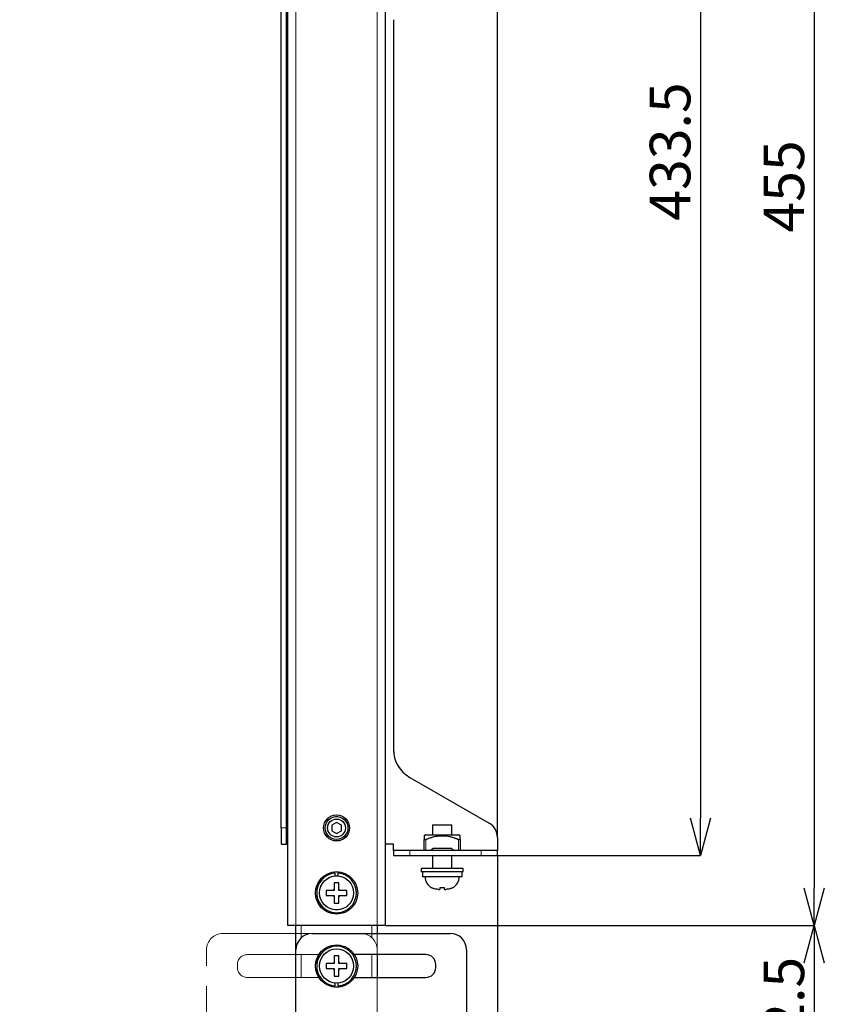
# Model space of a CAD drawing. Units: millimetres. Extents: x 0 to 4200, y 0 to 1485.
# Drawn here: x 3272 to 3520, y 858 to 1161 of the extents above; entities that cross this region are included whole.
import ezdxf

# ---------------------------------------------------------------- set-up
doc = ezdxf.new("R2010")
doc.units = ezdxf.units.MM
doc.header["$LTSCALE"] = 5
doc.header["$PDSIZE"] = -1
doc.linetypes.add('PHANTOM', pattern=[12.7, 6.35, -1.27, 1.27, -1.27, 1.27, -1.27])
doc.styles.add('SLDTEXTSTYLE0', font='TXT', dxfattribs={"width": 0.7, "bigfont": 'bigfont'})
doc.dimstyles.new('SLDDIMSTYLE0', dxfattribs={"dimtxt": 12.5, "dimasz": 11.5, "dimexe": 0, "dimexo": 0.0625, "dimgap": 3.125, "dimtad": 2, "dimrnd": 1e-09, "dimzin": 12, "dimdsep": 46, "dimtxsty": 'SLDTEXTSTYLE0', "dimblk1": 'OPEN30', "dimblk2": 'OPEN30', "dimsah": 1, "dimcen": 0.09, "dimadec": 0, "dimazin": 3, "dimtfac": 1, "dimtofl": 0, "dimtmove": 0, "dimatfit": 3, "dimldrblk": 'OPEN30', "dimfxl": 1, "dimfrac": 2, "dimtolj": 1, "dimtzin": 12, "dimarcsym": 0})
doc.dimstyles.new('SLDDIMSTYLE1', dxfattribs={"dimtxt": 12.5, "dimasz": 11.5, "dimexe": 0, "dimexo": 0.0625, "dimgap": 3.125, "dimtad": 2, "dimrnd": 1e-09, "dimzin": 12, "dimdsep": 46, "dimtxsty": 'SLDTEXTSTYLE0', "dimblk1": 'OPEN30', "dimblk2": 'OPEN30', "dimsah": 1, "dimcen": 0.09, "dimadec": 0, "dimazin": 3, "dimtfac": 1, "dimtmove": 0, "dimatfit": 0, "dimldrblk": 'OPEN30', "dimfxl": 1, "dimfrac": 2, "dimtolj": 1, "dimtzin": 12, "dimarcsym": 0})

# ---------------------------------------------------------------- blocks, each defined once
blk = doc.blocks.new('_Open30')
at = {"color": 0, "linetype": 'ByBlock', "lineweight": -2}
for p, q in [((-1, 0.267949), (0, 0)), ((0, 0), (-1, -0.267949)), ((0, 0), (-1, 0))]:
    blk.add_line(p, q, dxfattribs=at)
blk = doc.blocks.new('*D41')
at = {"color": 0, "linetype": 'Continuous', "lineweight": -2, "transparency": 16777216}
for p, q in [((3352.6, 1336.92), (3352.6, 1399.36)), ((3407.6, 1399.36), (3364.1, 1399.36)), ((3419.1, 909.04), (3419.1, 1399.36))]:
    blk.add_line(p, q, dxfattribs=at)
at = {"layer": 'Defpoints', "color": 0, "linetype": 'Continuous', "transparency": 16777216}
for p in [(3352.6, 1399.36), (3352.6, 1336.86), (3419.1, 908.97)]:
    blk.add_point(p, dxfattribs=at)
at = {"color": 0, "linetype": 'Continuous', "lineweight": -2, "transparency": 16777216, "xscale": 11.5, "yscale": 11.5, "zscale": 11.5, "rotation": 180}
blk.add_blockref('_Open30', (3352.6, 1399.36), dxfattribs=at)
at = {"color": 0, "linetype": 'Continuous', "lineweight": -2, "transparency": 16777216, "xscale": 11.5, "yscale": 11.5, "zscale": 11.5}
blk.add_blockref('_Open30', (3419.1, 1399.36), dxfattribs=at)
at = {"color": 0, "linetype": 'Continuous', "lineweight": 18, "transparency": 16777216, "insert": (3385.85, 1414.99), "char_height": 12.5, "attachment_point": 2, "style": 'SLDTEXTSTYLE0'}
blk.add_mtext('\\A1;66.5', dxfattribs=at)
blk = doc.blocks.new('*D42')
at = {"color": 0, "linetype": 'Continuous', "lineweight": -2, "transparency": 16777216}
for p, q in [((3419.1, 903.3), (3419.1, 699.86)), ((3412.1, 831.3), (3412.1, 699.86)), ((3400.6, 699.86), (3389.1, 699.86)), ((3430.6, 699.86), (3454.19, 699.86))]:
    blk.add_line(p, q, dxfattribs=at)
at = {"layer": 'Defpoints', "color": 0, "linetype": 'Continuous', "transparency": 16777216}
for p in [(3419.1, 903.36), (3412.1, 831.36), (3412.1, 699.86)]:
    blk.add_point(p, dxfattribs=at)
at = {"color": 0, "linetype": 'Continuous', "lineweight": -2, "transparency": 16777216, "xscale": 11.5, "yscale": 11.5, "zscale": 11.5}
blk.add_blockref('_Open30', (3412.1, 699.86), dxfattribs=at)
at = {"color": 0, "linetype": 'Continuous', "lineweight": -2, "transparency": 16777216, "xscale": 11.5, "yscale": 11.5, "zscale": 11.5, "rotation": 180}
blk.add_blockref('_Open30', (3419.1, 699.86), dxfattribs=at)
at = {"color": 0, "linetype": 'Continuous', "lineweight": 18, "transparency": 16777216, "insert": (3448.14, 715.48), "char_height": 12.5, "attachment_point": 2, "style": 'SLDTEXTSTYLE0'}
blk.add_mtext('\\A1;7', dxfattribs=at)
blk = doc.blocks.new('*D44')
at = {"color": 0, "linetype": 'Continuous', "lineweight": -2, "transparency": 16777216}
for p, q in [((3384.66, 1336.86), (3481.6, 1336.86)), ((3481.6, 1325.36), (3481.6, 914.86)), ((3419.16, 903.36), (3481.6, 903.36))]:
    blk.add_line(p, q, dxfattribs=at)
at = {"layer": 'Defpoints', "color": 0, "linetype": 'Continuous', "transparency": 16777216}
for p in [(3384.6, 1336.86), (3419.1, 903.36), (3481.6, 903.36)]:
    blk.add_point(p, dxfattribs=at)
at = {"color": 0, "linetype": 'Continuous', "lineweight": -2, "transparency": 16777216, "xscale": 11.5, "yscale": 11.5, "zscale": 11.5}
for p, rotation in [((3481.6, 1336.86), 90), ((3481.6, 903.36), 270)]:
    blk.add_blockref('_Open30', p, dxfattribs=dict(at, rotation=rotation))
at = {"color": 0, "linetype": 'Continuous', "lineweight": 18, "transparency": 16777216, "insert": (3465.98, 1120.11), "char_height": 12.5, "attachment_point": 2, "rotation": 90, "style": 'SLDTEXTSTYLE0'}
blk.add_mtext('\\A1;433.5', dxfattribs=at)
blk = doc.blocks.new('*D45')
at = {"color": 0, "linetype": 'Continuous', "lineweight": -2, "transparency": 16777216}
for p, q in [((3384.66, 1336.86), (3516.6, 1336.86)), ((3516.6, 1325.36), (3516.6, 893.36)), ((3384.66, 881.86), (3516.6, 881.86))]:
    blk.add_line(p, q, dxfattribs=at)
at = {"layer": 'Defpoints', "color": 0, "linetype": 'Continuous', "transparency": 16777216}
for p in [(3384.6, 1336.86), (3384.6, 881.86), (3516.6, 881.86)]:
    blk.add_point(p, dxfattribs=at)
at = {"color": 0, "linetype": 'Continuous', "lineweight": -2, "transparency": 16777216, "xscale": 11.5, "yscale": 11.5, "zscale": 11.5}
for p, rotation in [((3516.6, 1336.86), 90), ((3516.6, 881.86), 270)]:
    blk.add_blockref('_Open30', p, dxfattribs=dict(at, rotation=rotation))
at = {"color": 0, "linetype": 'Continuous', "lineweight": 18, "transparency": 16777216, "insert": (3500.98, 1109.36), "char_height": 12.5, "attachment_point": 2, "rotation": 90, "style": 'SLDTEXTSTYLE0'}
blk.add_mtext('\\A1;455', dxfattribs=at)
blk = doc.blocks.new('*D46')
at = {"color": 0, "linetype": 'Continuous', "lineweight": -2, "transparency": 16777216}
for p, q in [((3384.66, 881.86), (3516.6, 881.86)), ((3516.6, 870.36), (3516.6, 840.86)), ((3410.16, 829.36), (3516.6, 829.36))]:
    blk.add_line(p, q, dxfattribs=at)
at = {"layer": 'Defpoints', "color": 0, "linetype": 'Continuous', "transparency": 16777216}
for p in [(3384.6, 881.86), (3410.1, 829.36), (3516.6, 829.36)]:
    blk.add_point(p, dxfattribs=at)
at = {"color": 0, "linetype": 'Continuous', "lineweight": -2, "transparency": 16777216, "xscale": 11.5, "yscale": 11.5, "zscale": 11.5}
for p, rotation in [((3516.6, 881.86), 90), ((3516.6, 829.36), 270)]:
    blk.add_blockref('_Open30', p, dxfattribs=dict(at, rotation=rotation))
at = {"color": 0, "linetype": 'Continuous', "lineweight": 18, "transparency": 16777216, "insert": (3500.98, 855.61), "char_height": 12.5, "attachment_point": 2, "rotation": 90, "style": 'SLDTEXTSTYLE0'}
blk.add_mtext('\\A1;52.5', dxfattribs=at)
blk = doc.blocks.new('*D47')
at = {"color": 0, "linetype": 'Continuous', "lineweight": -2, "transparency": 16777216}
for p, q in [((3419.1, 903.3), (3419.1, 664.86)), ((3272.1, 769.3), (3272.1, 664.86)), ((3407.6, 664.86), (3283.6, 664.86))]:
    blk.add_line(p, q, dxfattribs=at)
at = {"layer": 'Defpoints', "color": 0, "linetype": 'Continuous', "transparency": 16777216}
for p in [(3419.1, 903.36), (3272.1, 769.36), (3272.1, 664.86)]:
    blk.add_point(p, dxfattribs=at)
at = {"color": 0, "linetype": 'Continuous', "lineweight": -2, "transparency": 16777216, "xscale": 11.5, "yscale": 11.5, "zscale": 11.5, "rotation": 180}
blk.add_blockref('_Open30', (3272.1, 664.86), dxfattribs=at)
at = {"color": 0, "linetype": 'Continuous', "lineweight": -2, "transparency": 16777216, "xscale": 11.5, "yscale": 11.5, "zscale": 11.5}
blk.add_blockref('_Open30', (3419.1, 664.86), dxfattribs=at)
at = {"color": 0, "linetype": 'Continuous', "lineweight": 18, "transparency": 16777216, "insert": (3345.6, 680.48), "char_height": 12.5, "attachment_point": 2, "style": 'SLDTEXTSTYLE0'}
blk.add_mtext('\\A1;(147)', dxfattribs=at)

msp = doc.modelspace()

# ---------------------------------------------------------------- linework, layer by layer
at = {"color": 7, "linetype": 'Continuous', "lineweight": 25}
for p, q in [((3354.602, 881.86), (3354.602, 1336.86)), ((3384.602, 1336.86), (3384.602, 881.86)), ((3352.602, 911.86), (3352.602, 1331.86)), ((3354.202, 911.86), (3354.202, 1331.86)), ((3387.102, 1160.7), (3387.102, 936.109)), ((3392.102, 927.449), (3416.602, 913.304)), ((3369.602, 913.592), (3368.102, 912.726)), ((3368.102, 912.726), (3368.102, 910.994)), ((3371.102, 912.726), (3369.602, 913.592)), ((3371.102, 910.994), (3371.102, 912.726)), ((3399.102, 912.86), (3399.102, 909.76)), ((3399.102, 912.86), (3402.102, 912.86)), ((3402.102, 912.86), (3405.102, 912.86)), ((3405.102, 909.76), (3405.102, 912.86)), ((3352.602, 911.86), (3352.602, 906.86)), ((3354.202, 906.86), (3354.202, 911.86)), ((3368.102, 910.994), (3369.602, 910.128)), ((3369.602, 910.128), (3371.102, 910.994)), ((3397.102, 909.76), (3396.602, 909.472)), ((3397.102, 909.76), (3407.102, 909.76)), ((3407.602, 909.472), (3407.102, 909.76)), ((3352.602, 906.86), (3354.202, 906.86)), ((3354.602, 906.86), (3354.202, 906.86)), ((3387.102, 906.86), (3384.602, 906.86)), ((3387.102, 904.96), (3387.102, 906.86)), ((3396.602, 904.96), (3396.602, 908.356)), ((3407.602, 908.356), (3407.602, 904.96)), ((3419.102, 908.974), (3419.102, 904.96)), ((3387.102, 904.96), (3387.102, 903.36)), ((3392.102, 904.96), (3387.102, 904.96)), ((3387.102, 903.36), (3392.102, 903.36)), ((3414.102, 904.96), (3392.102, 904.96)), ((3392.102, 903.36), (3414.102, 903.36)), ((3398.343, 904.96), (3399.192, 905.56)), ((3399.102, 903.36), (3399.102, 899.36)), ((3405.012, 905.56), (3399.192, 905.56)), ((3405.012, 905.56), (3405.86, 904.96)), ((3405.102, 899.36), (3405.102, 903.36)), ((3419.102, 904.96), (3414.102, 904.96)), ((3414.102, 903.36), (3419.102, 903.36)), ((3419.102, 903.36), (3419.102, 904.96)), ((3369.102, 897.94), (3369.102, 897.087)), ((3370.102, 897.087), (3370.102, 897.94)), ((3395.602, 899.36), (3395.602, 898.36)), ((3408.602, 899.36), (3395.602, 899.36)), ((3408.602, 898.36), (3395.602, 898.36)), ((3396.002, 898.36), (3396.002, 896.86)), ((3408.181, 898.36), (3408.181, 896.86)), ((3408.602, 898.36), (3408.602, 899.36)), ((3408.181, 896.86), (3396.002, 896.86)), ((3368.852, 892.61), (3368.479, 892.61)), ((3368.852, 892.983), (3368.852, 892.61)), ((3370.352, 892.61), (3370.352, 892.983)), ((3370.724, 892.61), (3370.352, 892.61)), ((3400.979, 892.96), (3401.352, 892.96)), ((3402.852, 892.96), (3403.224, 892.96)), ((3368.479, 891.11), (3368.852, 891.11)), ((3368.852, 891.11), (3368.852, 890.738)), ((3370.352, 890.738), (3370.352, 891.11)), ((3370.352, 891.11), (3370.724, 891.11)), ((3357.102, 881.86), (3354.602, 881.86)), ((3357.102, 874.36), (3357.102, 881.86)), ((3382.102, 881.86), (3357.102, 881.86)), ((3362.102, 879.36), (3404.602, 879.36)), ((3382.102, 881.86), (3382.102, 879.36)), ((3384.602, 881.86), (3382.102, 881.86)), ((3357.102, 831.36), (3357.102, 874.36)), ((3409.602, 874.36), (3409.602, 831.36)), ((3368.852, 870.11), (3368.479, 870.11)), ((3368.852, 870.483), (3368.852, 870.11)), ((3370.352, 870.11), (3370.352, 870.483)), ((3370.724, 870.11), (3370.352, 870.11)), ((3397.102, 872.86), (3375.079, 872.86)), ((3382.102, 872.86), (3382.102, 865.86)), ((3368.479, 868.61), (3368.852, 868.61)), ((3368.852, 868.61), (3368.852, 868.238)), ((3370.352, 868.238), (3370.352, 868.61)), ((3370.352, 868.61), (3370.724, 868.61)), ((3400.102, 868.86), (3400.102, 869.86)), ((3369.102, 864.134), (3369.102, 863.281)), ((3370.102, 863.281), (3370.102, 864.134)), ((3375.079, 865.86), (3397.102, 865.86))]:
    msp.add_line(p, q, dxfattribs=at)
at = {"color": 7, "linetype": 'PHANTOM', "lineweight": 18}
for p, q in [((3354.602, 881.86), (3354.602, 1336.86)), ((3357.102, 1336.86), (3357.102, 881.86)), ((3382.102, 881.86), (3382.102, 1336.86)), ((3384.602, 1336.86), (3384.602, 881.86)), ((3352.602, 911.86), (3352.602, 1331.86)), ((3354.202, 911.86), (3354.202, 1331.86)), ((3387.102, 1160.7), (3387.102, 936.109)), ((3392.102, 927.449), (3416.602, 913.304)), ((3369.602, 913.592), (3368.102, 912.726)), ((3368.102, 912.726), (3368.102, 910.994)), ((3371.102, 912.726), (3369.602, 913.592)), ((3371.102, 910.994), (3371.102, 912.726)), ((3399.102, 912.86), (3399.102, 909.76)), ((3399.102, 912.86), (3402.102, 912.86)), ((3402.102, 912.86), (3405.102, 912.86)), ((3405.102, 909.76), (3405.102, 912.86)), ((3354.202, 911.86), (3352.602, 911.86)), ((3352.602, 911.86), (3352.602, 906.86)), ((3354.202, 906.86), (3354.202, 911.86)), ((3368.102, 910.994), (3369.602, 910.128)), ((3369.602, 910.128), (3371.102, 910.994)), ((3397.102, 909.76), (3396.602, 909.472)), ((3397.102, 909.76), (3407.102, 909.76)), ((3407.602, 909.472), (3407.102, 909.76)), ((3352.602, 906.86), (3354.202, 906.86)), ((3354.602, 906.86), (3354.202, 906.86)), ((3387.102, 906.86), (3384.602, 906.86)), ((3387.102, 904.96), (3387.102, 906.86)), ((3396.602, 904.96), (3396.602, 908.356)), ((3397.102, 908.356), (3397.102, 904.96)), ((3407.102, 904.96), (3407.102, 908.356)), ((3407.602, 908.356), (3407.602, 904.96)), ((3419.102, 908.974), (3419.102, 904.96)), ((3387.102, 904.96), (3387.102, 903.36)), ((3392.102, 904.96), (3387.102, 904.96)), ((3387.102, 903.36), (3392.102, 903.36)), ((3392.102, 903.36), (3392.102, 904.96)), ((3414.102, 904.96), (3392.102, 904.96)), ((3392.102, 903.36), (3414.102, 903.36)), ((3398.343, 904.96), (3399.192, 905.56)), ((3399.102, 903.36), (3399.102, 899.36)), ((3405.012, 905.56), (3399.192, 905.56)), ((3405.012, 905.56), (3405.86, 904.96)), ((3405.102, 899.36), (3405.102, 903.36)), ((3414.102, 904.96), (3414.102, 903.36)), ((3419.102, 904.96), (3414.102, 904.96)), ((3414.102, 903.36), (3419.102, 903.36)), ((3419.102, 903.36), (3419.102, 904.96)), ((3369.102, 897.94), (3369.102, 897.087)), ((3370.102, 897.087), (3370.102, 897.94)), ((3395.602, 899.36), (3395.602, 898.36)), ((3408.602, 899.36), (3395.602, 899.36)), ((3408.602, 898.36), (3395.602, 898.36)), ((3396.002, 898.36), (3396.002, 896.86)), ((3408.181, 898.36), (3408.181, 896.86)), ((3408.602, 898.36), (3408.602, 899.36)), ((3408.181, 896.86), (3396.002, 896.86)), ((3368.852, 892.61), (3368.479, 892.61)), ((3368.852, 892.983), (3368.852, 892.61)), ((3370.352, 892.61), (3370.352, 892.983)), ((3370.724, 892.61), (3370.352, 892.61)), ((3400.979, 892.96), (3401.352, 892.96)), ((3402.852, 892.96), (3403.224, 892.96)), ((3368.479, 891.11), (3368.852, 891.11)), ((3368.852, 891.11), (3368.852, 890.738)), ((3370.352, 890.738), (3370.352, 891.11)), ((3370.352, 891.11), (3370.724, 891.11)), ((3334.602, 879.36), (3377.102, 879.36)), ((3357.102, 881.86), (3354.602, 881.86)), ((3357.102, 879.36), (3357.102, 881.86)), ((3382.102, 881.86), (3357.102, 881.86)), ((3382.102, 881.86), (3382.102, 874.36)), ((3384.602, 881.86), (3382.102, 881.86)), ((3329.602, 831.36), (3329.602, 874.36)), ((3382.102, 874.36), (3382.102, 831.36)), ((3364.125, 872.86), (3342.102, 872.86)), ((3357.102, 865.86), (3357.102, 872.86)), ((3368.852, 870.11), (3368.479, 870.11)), ((3368.852, 870.483), (3368.852, 870.11)), ((3370.352, 870.11), (3370.352, 870.483)), ((3370.724, 870.11), (3370.352, 870.11)), ((3339.102, 869.86), (3339.102, 868.86)), ((3368.479, 868.61), (3368.852, 868.61)), ((3368.852, 868.61), (3368.852, 868.238)), ((3370.352, 868.238), (3370.352, 868.61)), ((3370.352, 868.61), (3370.724, 868.61)), ((3342.102, 865.86), (3364.125, 865.86)), ((3369.102, 864.134), (3369.102, 863.281)), ((3370.102, 863.281), (3370.102, 864.134))]:
    msp.add_line(p, q, dxfattribs=at)
at = {"color": 8, "linetype": 'Continuous', "lineweight": 18}
for p, q in [((3357.102, 1336.86), (3357.102, 881.86)), ((3382.102, 881.86), (3382.102, 1336.86)), ((3354.202, 911.86), (3352.602, 911.86)), ((3397.102, 908.356), (3397.102, 904.96)), ((3407.102, 904.96), (3407.102, 908.356)), ((3392.102, 903.36), (3392.102, 904.96)), ((3414.102, 904.96), (3414.102, 903.36)), ((3358.702, 878.026), (3358.702, 881.86)), ((3380.502, 881.86), (3380.502, 879.36)), ((3380.502, 872.86), (3380.502, 865.86))]:
    msp.add_line(p, q, dxfattribs=at)
at = {"color": 8, "linetype": 'PHANTOM', "lineweight": 18}
for p, q in [((3358.702, 879.36), (3358.702, 881.86)), ((3380.502, 881.86), (3380.502, 878.026)), ((3358.702, 865.86), (3358.702, 872.86))]:
    msp.add_line(p, q, dxfattribs=at)
at = {"color": 7, "linetype": 'Continuous', "lineweight": 25}
for centre, radius in [((3369.602, 911.86), 4), ((3369.602, 911.86), 3.5), ((3369.602, 911.86), 2.75), ((3369.602, 891.86), 6.5), ((3369.602, 891.86), 5.25), ((3369.602, 869.36), 6.5), ((3369.602, 869.36), 5.25)]:
    msp.add_circle(centre, radius, dxfattribs=at)
at = {"color": 7, "linetype": 'PHANTOM', "lineweight": 18}
for centre, radius in [((3369.602, 911.86), 4), ((3369.602, 911.86), 3.5), ((3369.602, 911.86), 2.75), ((3369.602, 891.86), 6.5), ((3369.602, 891.86), 5.25), ((3369.602, 869.36), 6.5), ((3369.602, 869.36), 5.25)]:
    msp.add_circle(centre, radius, dxfattribs=at)
at = {"color": 7, "linetype": 'Continuous', "lineweight": 25}
for centre, radius, start, end in [((3397.102, 936.109), 10, 180, 240), ((3414.102, 908.974), 5, 0, 60), ((3369.602, 891.86), 6.1, 94.70165, 85.29835), ((3400.752, 896.86), 3.9, 180, 242.53205), ((3403.452, 896.86), 3.9, 297.45821, 0), ((3362.102, 874.36), 5, 90, 180), ((3404.602, 874.36), 5, 0, 90), ((3369.602, 869.36), 6.1, 274.70165, 265.29835), ((3397.102, 869.86), 3, 0, 90), ((3397.102, 868.86), 3, 270, 0)]:
    msp.add_arc(centre, radius, start, end, dxfattribs=at)
at = {"color": 7, "linetype": 'PHANTOM', "lineweight": 18}
for centre, radius, start, end in [((3397.102, 936.109), 10, 180, 240), ((3414.102, 908.974), 5, 0, 60), ((3369.602, 891.86), 6.1, 94.70165, 85.29835), ((3400.752, 896.86), 3.9, 180, 242.53205), ((3403.452, 896.86), 3.9, 297.45821, 0), ((3369.602, 891.86), 1.35, 123.74899, 146.25101), ((3369.602, 891.86), 1.35, 33.74899, 56.25101), ((3369.602, 891.86), 1.35, 213.74899, 236.25101), ((3369.602, 891.86), 1.35, 303.74899, 326.25101), ((3334.602, 874.36), 5, 90, 180), ((3377.102, 874.36), 5, 0, 90), ((3369.602, 869.36), 6.1, 274.70165, 265.29835), ((3342.102, 869.86), 3, 90, 180), ((3369.602, 869.36), 1.35, 123.74899, 146.25101), ((3369.602, 869.36), 1.35, 33.74899, 56.25101), ((3342.102, 868.86), 3, 180, 270), ((3369.602, 869.36), 1.35, 213.74899, 236.25101), ((3369.602, 869.36), 1.35, 303.74899, 326.25101)]:
    msp.add_arc(centre, radius, start, end, dxfattribs=at)
at = {"color": 8, "linetype": 'Continuous', "lineweight": 18}
for centre, start, end in [((3369.602, 891.86), 123.74899, 146.25101), ((3369.602, 891.86), 33.74899, 56.25101), ((3369.602, 891.86), 213.74899, 236.25101), ((3369.602, 891.86), 303.74899, 326.25101), ((3369.602, 869.36), 123.74899, 146.25101), ((3369.602, 869.36), 33.74899, 56.25101), ((3369.602, 869.36), 213.74899, 236.25101), ((3369.602, 869.36), 303.74899, 326.25101)]:
    msp.add_arc(centre, 1.35, start, end, dxfattribs=at)
at = {"color": 7, "linetype": 'Continuous', "lineweight": 25}
for points, knots in [([(3396.602, 909.427), (3396.602, 909.441), (3396.602, 909.509), (3396.602, 909.216), (3396.602, 908.799), (3396.602, 908.467), (3396.602, 908.356)], [0, 0, 0, 0, 0.0941668, 0.4549488, 0.8167066, 1, 1, 1, 1]), ([(3397.102, 908.356), (3397.396, 908.467), (3398.271, 908.797), (3399.763, 909.238), (3401.738, 909.545), (3403.869, 909.375), (3405.69, 908.886), (3406.748, 908.489), (3407.102, 908.356)], [0, 0, 0, 0, 0.0916066, 0.272407, 0.4527206, 0.6707539, 0.8897581, 1, 1, 1, 1]), ([(3407.602, 908.356), (3407.602, 908.467), (3407.602, 908.799), (3407.602, 909.216), (3407.602, 909.509), (3407.602, 909.441), (3407.602, 909.427)], [0, 0, 0, 0, 0.1832934, 0.5450512, 0.9058332, 1, 1, 1, 1]), ([(3396.602, 908.356), (3396.606, 908.337), (3396.616, 908.301), (3396.693, 908.275), (3396.806, 908.276), (3396.947, 908.301), (3397.048, 908.337), (3397.102, 908.356)], [0, 0, 0, 0, 0.2054939, 0.4116556, 0.6037387, 0.7884202, 1, 1, 1, 1]), ([(3407.102, 908.356), (3407.154, 908.337), (3407.258, 908.301), (3407.404, 908.275), (3407.514, 908.276), (3407.588, 908.301), (3407.597, 908.337), (3407.602, 908.356)], [0, 0, 0, 0, 0.2054994, 0.4116685, 0.603752, 0.7884276, 1, 1, 1, 1]), ([(3370.352, 895.01), (3370.102, 895.01), (3369.602, 895.01), (3369.102, 895.01), (3368.852, 895.01)], [0, 0, 0, 0, 0.4999988, 1, 1, 1, 1]), ([(3368.852, 895.01), (3368.852, 894.737), (3368.852, 894.096), (3368.852, 893.388), (3368.852, 892.983)], [0, 0, 0, 0, 0.4273105, 1, 1, 1, 1]), ([(3370.352, 892.983), (3370.352, 893.388), (3370.352, 894.096), (3370.352, 894.737), (3370.352, 895.01)], [0, 0, 0, 0, 0.5726895, 1, 1, 1, 1]), ([(3368.479, 892.61), (3368.074, 892.61), (3367.367, 892.61), (3366.726, 892.61), (3366.452, 892.61)], [0, 0, 0, 0, 0.572691, 1, 1, 1, 1]), ([(3372.752, 892.61), (3372.478, 892.61), (3371.837, 892.61), (3371.129, 892.61), (3370.724, 892.61)], [0, 0, 0, 0, 0.4273098, 1, 1, 1, 1]), ([(3398.952, 893.448), (3398.952, 893.416), (3398.952, 893.384), (3398.952, 893.401), (3398.952, 893.401)], [0, 0, 0, 0, 0.9948797, 1, 1, 1, 1]), ([(3400.979, 892.96), (3400.574, 892.984), (3399.867, 893.024), (3399.226, 893.321), (3398.952, 893.448)], [0, 0, 0, 0, 0.5726897, 1, 1, 1, 1]), ([(3401.352, 893.448), (3401.352, 893.321), (3401.352, 893.024), (3401.352, 892.984), (3401.352, 892.96)], [0, 0, 0, 0, 0.4273102, 1, 1, 1, 1]), ([(3402.852, 892.96), (3402.852, 892.984), (3402.852, 893.024), (3402.852, 893.321), (3402.852, 893.448)], [0, 0, 0, 0, 0.5726898, 1, 1, 1, 1]), ([(3405.252, 893.448), (3404.978, 893.321), (3404.337, 893.024), (3403.629, 892.984), (3403.224, 892.96)], [0, 0, 0, 0, 0.4273099, 1, 1, 1, 1]), ([(3405.252, 893.401), (3405.252, 893.401), (3405.252, 893.385), (3405.252, 893.416), (3405.252, 893.448)], [0, 0, 0, 0, 0.0033862, 1, 1, 1, 1]), ([(3366.452, 891.11), (3366.726, 891.11), (3367.367, 891.11), (3368.074, 891.11), (3368.479, 891.11)], [0, 0, 0, 0, 0.427309, 1, 1, 1, 1]), ([(3368.852, 890.738), (3368.852, 890.333), (3368.852, 889.625), (3368.852, 888.984), (3368.852, 888.71)], [0, 0, 0, 0, 0.5726925, 1, 1, 1, 1]), ([(3368.852, 888.71), (3369.102, 888.71), (3369.602, 888.71), (3370.102, 888.71), (3370.352, 888.71)], [0, 0, 0, 0, 0.5000012, 1, 1, 1, 1]), ([(3370.352, 888.71), (3370.352, 888.984), (3370.352, 889.625), (3370.352, 890.333), (3370.352, 890.738)], [0, 0, 0, 0, 0.4273075, 1, 1, 1, 1]), ([(3370.724, 891.11), (3371.129, 891.11), (3371.837, 891.11), (3372.478, 891.11), (3372.752, 891.11)], [0, 0, 0, 0, 0.5726902, 1, 1, 1, 1]), ([(3368.479, 870.11), (3368.074, 870.11), (3367.367, 870.11), (3366.726, 870.11), (3366.452, 870.11)], [0, 0, 0, 0, 0.572691, 1, 1, 1, 1]), ([(3370.352, 872.51), (3370.102, 872.51), (3369.602, 872.51), (3369.102, 872.51), (3368.852, 872.51)], [0, 0, 0, 0, 0.4999988, 1, 1, 1, 1]), ([(3368.852, 872.51), (3368.852, 872.237), (3368.852, 871.596), (3368.852, 870.888), (3368.852, 870.483)], [0, 0, 0, 0, 0.4273135, 1, 1, 1, 1]), ([(3370.352, 870.483), (3370.352, 870.888), (3370.352, 871.596), (3370.352, 872.237), (3370.352, 872.51)], [0, 0, 0, 0, 0.5726865, 1, 1, 1, 1]), ([(3372.752, 870.11), (3372.478, 870.11), (3371.837, 870.11), (3371.129, 870.11), (3370.724, 870.11)], [0, 0, 0, 0, 0.4273098, 1, 1, 1, 1]), ([(3366.452, 868.61), (3366.726, 868.61), (3367.367, 868.61), (3368.074, 868.61), (3368.479, 868.61)], [0, 0, 0, 0, 0.427309, 1, 1, 1, 1]), ([(3368.852, 868.238), (3368.852, 867.833), (3368.852, 867.125), (3368.852, 866.484), (3368.852, 866.21)], [0, 0, 0, 0, 0.5726925, 1, 1, 1, 1]), ([(3370.352, 866.21), (3370.352, 866.484), (3370.352, 867.125), (3370.352, 867.833), (3370.352, 868.238)], [0, 0, 0, 0, 0.4273075, 1, 1, 1, 1]), ([(3370.724, 868.61), (3371.129, 868.61), (3371.837, 868.61), (3372.478, 868.61), (3372.752, 868.61)], [0, 0, 0, 0, 0.5726902, 1, 1, 1, 1]), ([(3368.852, 866.21), (3369.102, 866.21), (3369.602, 866.21), (3370.102, 866.21), (3370.352, 866.21)], [0, 0, 0, 0, 0.5000012, 1, 1, 1, 1])]:
    msp.add_open_spline(points, degree=3, knots=knots, dxfattribs=at)
at = {"color": 7, "linetype": 'PHANTOM', "lineweight": 18}
for points, knots in [([(3396.602, 909.427), (3396.602, 909.441), (3396.602, 909.509), (3396.602, 909.216), (3396.602, 908.799), (3396.602, 908.467), (3396.602, 908.356)], [0, 0, 0, 0, 0.0941668, 0.4549488, 0.8167066, 1, 1, 1, 1]), ([(3397.102, 908.356), (3397.396, 908.467), (3398.271, 908.797), (3399.763, 909.238), (3401.738, 909.545), (3403.869, 909.375), (3405.69, 908.886), (3406.748, 908.489), (3407.102, 908.356)], [0, 0, 0, 0, 0.0916066, 0.272407, 0.4527206, 0.6707539, 0.8897581, 1, 1, 1, 1]), ([(3407.602, 908.356), (3407.602, 908.467), (3407.602, 908.799), (3407.602, 909.216), (3407.602, 909.509), (3407.602, 909.441), (3407.602, 909.427)], [0, 0, 0, 0, 0.1832934, 0.5450512, 0.9058332, 1, 1, 1, 1]), ([(3396.602, 908.356), (3396.606, 908.337), (3396.616, 908.301), (3396.693, 908.275), (3396.806, 908.276), (3396.947, 908.301), (3397.048, 908.337), (3397.102, 908.356)], [0, 0, 0, 0, 0.2054939, 0.4116556, 0.6037387, 0.7884202, 1, 1, 1, 1]), ([(3407.102, 908.356), (3407.154, 908.337), (3407.258, 908.301), (3407.404, 908.275), (3407.514, 908.276), (3407.588, 908.301), (3407.597, 908.337), (3407.602, 908.356)], [0, 0, 0, 0, 0.2054994, 0.4116685, 0.603752, 0.7884276, 1, 1, 1, 1]), ([(3370.352, 895.01), (3370.102, 895.01), (3369.602, 895.01), (3369.102, 895.01), (3368.852, 895.01)], [0, 0, 0, 0, 0.4999988, 1, 1, 1, 1]), ([(3368.852, 895.01), (3368.852, 894.737), (3368.852, 894.096), (3368.852, 893.388), (3368.852, 892.983)], [0, 0, 0, 0, 0.4273105, 1, 1, 1, 1]), ([(3370.352, 892.983), (3370.352, 893.388), (3370.352, 894.096), (3370.352, 894.737), (3370.352, 895.01)], [0, 0, 0, 0, 0.5726895, 1, 1, 1, 1]), ([(3368.479, 892.61), (3368.074, 892.61), (3367.367, 892.61), (3366.726, 892.61), (3366.452, 892.61)], [0, 0, 0, 0, 0.572691, 1, 1, 1, 1]), ([(3372.752, 892.61), (3372.478, 892.61), (3371.837, 892.61), (3371.129, 892.61), (3370.724, 892.61)], [0, 0, 0, 0, 0.4273098, 1, 1, 1, 1]), ([(3398.952, 893.448), (3398.952, 893.416), (3398.952, 893.384), (3398.952, 893.401), (3398.952, 893.401)], [0, 0, 0, 0, 0.9948797, 1, 1, 1, 1]), ([(3400.979, 892.96), (3400.574, 892.984), (3399.867, 893.024), (3399.226, 893.321), (3398.952, 893.448)], [0, 0, 0, 0, 0.5726897, 1, 1, 1, 1]), ([(3401.352, 893.448), (3401.352, 893.321), (3401.352, 893.024), (3401.352, 892.984), (3401.352, 892.96)], [0, 0, 0, 0, 0.4273102, 1, 1, 1, 1]), ([(3402.852, 892.96), (3402.852, 892.984), (3402.852, 893.024), (3402.852, 893.321), (3402.852, 893.448)], [0, 0, 0, 0, 0.5726898, 1, 1, 1, 1]), ([(3405.252, 893.448), (3404.978, 893.321), (3404.337, 893.024), (3403.629, 892.984), (3403.224, 892.96)], [0, 0, 0, 0, 0.4273099, 1, 1, 1, 1]), ([(3405.252, 893.401), (3405.252, 893.401), (3405.252, 893.385), (3405.252, 893.416), (3405.252, 893.448)], [0, 0, 0, 0, 0.0033862, 1, 1, 1, 1]), ([(3366.452, 891.11), (3366.726, 891.11), (3367.367, 891.11), (3368.074, 891.11), (3368.479, 891.11)], [0, 0, 0, 0, 0.427309, 1, 1, 1, 1]), ([(3368.852, 890.738), (3368.852, 890.333), (3368.852, 889.625), (3368.852, 888.984), (3368.852, 888.71)], [0, 0, 0, 0, 0.5726925, 1, 1, 1, 1]), ([(3368.852, 888.71), (3369.102, 888.71), (3369.602, 888.71), (3370.102, 888.71), (3370.352, 888.71)], [0, 0, 0, 0, 0.5000012, 1, 1, 1, 1]), ([(3370.352, 888.71), (3370.352, 888.984), (3370.352, 889.625), (3370.352, 890.333), (3370.352, 890.738)], [0, 0, 0, 0, 0.4273075, 1, 1, 1, 1]), ([(3370.724, 891.11), (3371.129, 891.11), (3371.837, 891.11), (3372.478, 891.11), (3372.752, 891.11)], [0, 0, 0, 0, 0.5726902, 1, 1, 1, 1]), ([(3368.479, 870.11), (3368.074, 870.11), (3367.367, 870.11), (3366.726, 870.11), (3366.452, 870.11)], [0, 0, 0, 0, 0.572691, 1, 1, 1, 1]), ([(3370.352, 872.51), (3370.102, 872.51), (3369.602, 872.51), (3369.102, 872.51), (3368.852, 872.51)], [0, 0, 0, 0, 0.4999988, 1, 1, 1, 1]), ([(3368.852, 872.51), (3368.852, 872.237), (3368.852, 871.596), (3368.852, 870.888), (3368.852, 870.483)], [0, 0, 0, 0, 0.4273135, 1, 1, 1, 1]), ([(3370.352, 870.483), (3370.352, 870.888), (3370.352, 871.596), (3370.352, 872.237), (3370.352, 872.51)], [0, 0, 0, 0, 0.5726865, 1, 1, 1, 1]), ([(3372.752, 870.11), (3372.478, 870.11), (3371.837, 870.11), (3371.129, 870.11), (3370.724, 870.11)], [0, 0, 0, 0, 0.4273098, 1, 1, 1, 1]), ([(3366.452, 868.61), (3366.726, 868.61), (3367.367, 868.61), (3368.074, 868.61), (3368.479, 868.61)], [0, 0, 0, 0, 0.427309, 1, 1, 1, 1]), ([(3368.852, 868.238), (3368.852, 867.833), (3368.852, 867.125), (3368.852, 866.484), (3368.852, 866.21)], [0, 0, 0, 0, 0.5726925, 1, 1, 1, 1]), ([(3370.352, 866.21), (3370.352, 866.484), (3370.352, 867.125), (3370.352, 867.833), (3370.352, 868.238)], [0, 0, 0, 0, 0.4273075, 1, 1, 1, 1]), ([(3370.724, 868.61), (3371.129, 868.61), (3371.837, 868.61), (3372.478, 868.61), (3372.752, 868.61)], [0, 0, 0, 0, 0.5726902, 1, 1, 1, 1]), ([(3368.852, 866.21), (3369.102, 866.21), (3369.602, 866.21), (3370.102, 866.21), (3370.352, 866.21)], [0, 0, 0, 0, 0.5000012, 1, 1, 1, 1])]:
    msp.add_open_spline(points, degree=3, knots=knots, dxfattribs=at)
at = {"color": 7, "linetype": 'Continuous', "lineweight": 25}
for points in [[(3366.452, 892.61), (3366.452, 892.36), (3366.452, 891.86), (3366.452, 891.36), (3366.452, 891.11)], [(3372.752, 891.11), (3372.752, 891.36), (3372.752, 891.86), (3372.752, 892.36), (3372.752, 892.61)], [(3402.852, 893.448), (3402.602, 893.424), (3402.102, 893.377), (3401.602, 893.424), (3401.352, 893.448)], [(3366.452, 870.11), (3366.452, 869.86), (3366.452, 869.36), (3366.452, 868.86), (3366.452, 868.61)], [(3372.752, 868.61), (3372.752, 868.86), (3372.752, 869.36), (3372.752, 869.86), (3372.752, 870.11)]]:
    msp.add_open_spline(points, degree=3, dxfattribs=at)
at = {"color": 7, "linetype": 'PHANTOM', "lineweight": 18}
for points in [[(3366.452, 892.61), (3366.452, 892.36), (3366.452, 891.86), (3366.452, 891.36), (3366.452, 891.11)], [(3372.752, 891.11), (3372.752, 891.36), (3372.752, 891.86), (3372.752, 892.36), (3372.752, 892.61)], [(3402.852, 893.448), (3402.602, 893.424), (3402.102, 893.377), (3401.602, 893.424), (3401.352, 893.448)], [(3366.452, 870.11), (3366.452, 869.86), (3366.452, 869.36), (3366.452, 868.86), (3366.452, 868.61)], [(3372.752, 868.61), (3372.752, 868.86), (3372.752, 869.36), (3372.752, 869.86), (3372.752, 870.11)]]:
    msp.add_open_spline(points, degree=3, dxfattribs=at)

# ---------------------------------------------------------------- dimensions: what is measured, and where the dimension line sits
at = {"color": 7, "linetype": 'Continuous', "lineweight": 18}
dim = msp.add_linear_dim(base=(3352.602, 1399.36), p1=(3419.102, 908.974), p2=(3352.602, 1336.86), dimstyle='SLDDIMSTYLE0', dxfattribs=at)
dim.commit()
dim.dimension.update_dxf_attribs({"geometry": '*D41', "text_midpoint": (3385.852, 1399.36), "dimtype": 160})
for base, p1, p2, dimstyle, picture, middle in [((3481.602, 903.36), (3384.602, 1336.86), (3419.102, 903.36), 'SLDDIMSTYLE1', '*D44', (3481.602, 1120.11)), ((3516.602, 881.86), (3384.602, 1336.86), (3384.602, 881.86), 'SLDDIMSTYLE1', '*D45', (3516.602, 1109.36)), ((3516.602, 829.36), (3384.602, 881.86), (3410.102, 829.36), 'SLDDIMSTYLE0', '*D46', (3516.602, 855.61))]:
    dim = msp.add_linear_dim(base=base, p1=p1, p2=p2, angle=90, dimstyle=dimstyle, override={"dimtad": 3}, dxfattribs=at)
    dim.commit()
    dim.dimension.update_dxf_attribs({"geometry": picture, "text_midpoint": middle, "dimtype": 160})
dim = msp.add_linear_dim(base=(3272.102, 664.857), p1=(3419.102, 903.36), p2=(3272.102, 769.36), text='(<>)', dimstyle='SLDDIMSTYLE1', override={"dimtad": 3}, dxfattribs=at)
dim.commit()
dim.dimension.update_dxf_attribs({"geometry": '*D47', "text_midpoint": (3345.602, 664.857), "dimtype": 160})
dim = msp.add_linear_dim(base=(3412.102, 699.857), p1=(3419.102, 903.36), p2=(3412.102, 831.36), dimstyle='SLDDIMSTYLE0', override={"dimtad": 3}, dxfattribs=at)
dim.commit()
dim.dimension.update_dxf_attribs({"geometry": '*D42', "text_midpoint": (3448.143, 699.857), "dimtype": 160})

doc.saveas('drawing.dxf')
